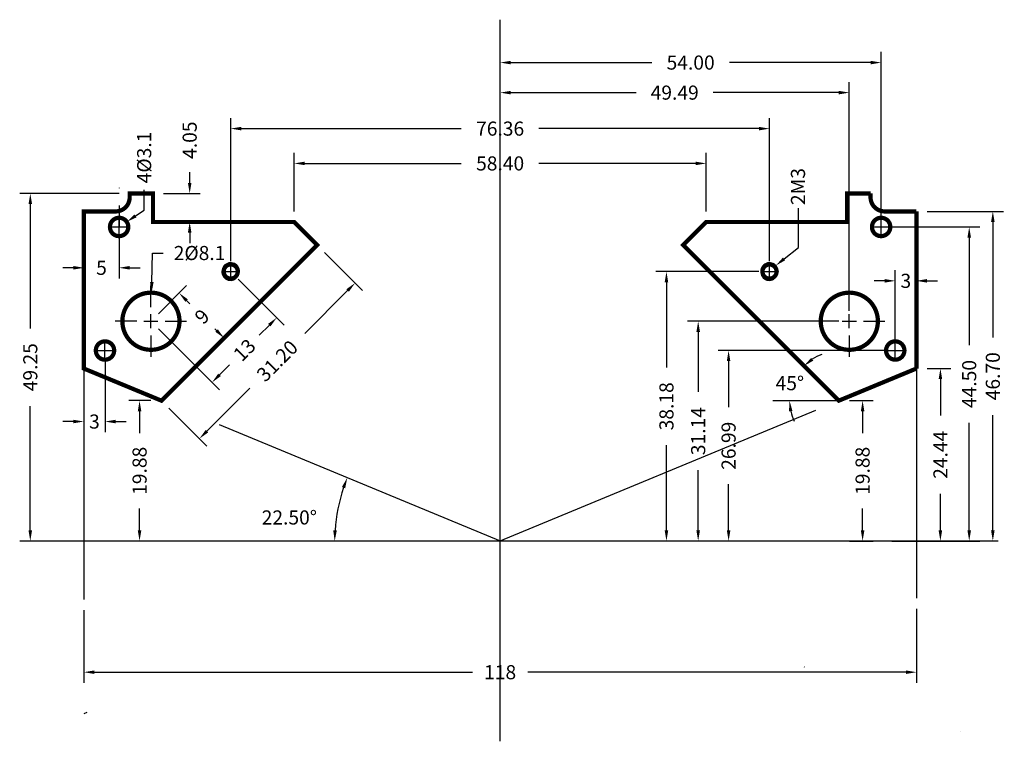
# Model space of a CAD drawing. Extents: x 40 to 182, y 90 to 336.
import ezdxf
from ezdxf.enums import TextEntityAlignment as Align

# ---------------------------------------------------------------- set-up
doc = ezdxf.new("R2010")
doc.units = 0
doc.header["$LTSCALE"] = 15
doc.linetypes.add('CENTER', pattern=[0])
doc.linetypes.add('DASHED', pattern=[0])
doc.layers.get('0').update_dxf_attribs({"linetype": 'CONTINUOUS'})
doc.layers.get('DEFPOINTS').update_dxf_attribs({"linetype": 'CONTINUOUS'})
doc.layers.add('OS', color=1, linetype='CONTINUOUS')
doc.layers.add('WYMIARY', color=3, linetype='CONTINUOUS')
doc.dimstyles.get("Standard").update_dxf_attribs({"dimtxt": 2.5, "dimasz": 2.5, "dimexe": 1.25, "dimexo": 0.625, "dimtad": 1, "dimcen": 2.5, "dimazin": 3, "dimtfac": 1, "dimtmove": 0, "dimatfit": 3})

# ---------------------------------------------------------------- blocks, each defined once
blk = doc.blocks.new('*D')
at = {"color": 0, "linetype": 'BYBLOCK'}
for p, q in [((108.33, 164.25), (108.33, 187.55)), ((162.33, 164.25), (162.33, 187.55)), ((109.83, 186.05), (129.83, 186.05)), ((160.83, 186.05), (140.83, 186.05)), ((108.33, 150.89), (108.33, 183.29)), ((157.82, 150.89), (157.82, 183.29)), ((109.83, 181.79), (127.62, 181.79)), ((156.32, 181.79), (138.53, 181.79)), ((70.15, 157.93), (70.15, 178.19)), ((146.51, 157.93), (146.51, 178.19)), ((71.65, 176.69), (102.83, 176.69)), ((145.01, 176.69), (113.83, 176.69)), ((79.13, 164.95), (79.13, 173.26)), ((137.53, 164.95), (137.53, 173.26)), ((80.63, 171.76), (102.83, 171.76)), ((136.03, 171.76), (113.83, 171.76)), ((64.33, 169), (64.33, 170.5)), ((54.33, 167.5), (40.24, 167.5)), ((60.63, 167.5), (65.83, 167.5)), ((41.74, 166), (41.74, 148.38)), ((56.65, 164.32), (57.9, 165.15)), ((168.83, 164.95), (179.66, 164.95)), ((49.33, 163.45), (49.33, 155.47)), ((60.63, 163.45), (65.83, 163.45)), ((178.16, 163.45), (178.16, 147.1)), ((64.33, 161.95), (64.33, 160.45)), ((163.83, 162.75), (176.31, 162.75)), ((54.33, 161.25), (54.33, 155.47)), ((174.81, 161.25), (174.81, 146)), ((83.45, 159.14), (88.83, 153.75)), ((58.97, 154.94), (59.07, 159.06)), ((59.07, 159.06), (60.57, 159.06)), ((47.83, 156.97), (46.33, 156.97)), ((55.83, 156.97), (57.33, 156.97)), ((145.01, 156.43), (130.4, 156.43)), ((164.33, 146.74), (164.33, 156.62)), ((167.33, 146.74), (167.33, 156.62)), ((71.21, 155.37), (77.74, 148.85)), ((131.9, 154.93), (131.9, 142.84)), ((162.83, 155.12), (161.33, 155.12)), ((168.83, 155.12), (170.33, 155.12)), ((59.9, 150.46), (63.89, 154.45)), ((86.71, 153.75), (80.63, 147.67)), ((63.89, 152.33), (64.35, 151.87)), ((156.32, 149.39), (134.9, 149.39)), ((59.9, 148.33), (68.56, 139.67)), ((66.27, 144.08), (70.27, 148.07)), ((68.14, 148.07), (67.88, 148.34)), ((75.62, 148.85), (74.19, 147.42)), ((136.4, 147.89), (136.4, 139.37)), ((162.83, 145.24), (139.21, 145.24)), ((49.33, 143.74), (49.33, 133.68)), ((52.33, 143.74), (52.33, 133.68)), ((140.71, 143.74), (140.71, 137.2)), ((68.56, 141.79), (69.98, 143.22)), ((168.83, 142.69), (172.23, 142.69)), ((170.73, 141.19), (170.73, 136.02)), ((66.78, 133.81), (72.85, 139.89)), ((41.74, 119.75), (41.74, 137.38)), ((58.83, 138.14), (55.73, 138.14)), ((61.39, 137.08), (66.78, 131.69)), ((157.83, 138.14), (161.2, 138.14)), ((57.23, 136.64), (57.23, 133.55)), ((159.7, 136.64), (159.7, 133.55)), ((178.16, 119.75), (178.16, 136.1)), ((47.83, 135.18), (46.33, 135.18)), ((53.83, 135.18), (55.33, 135.18)), ((174.81, 119.75), (174.81, 135)), ((131.9, 119.75), (131.9, 131.84)), ((136.4, 119.75), (136.4, 128.28)), ((140.71, 119.75), (140.71, 126.3)), ((170.73, 119.75), (170.73, 124.93)), ((57.23, 119.75), (57.23, 122.84)), ((159.7, 119.75), (159.7, 122.84)), ((54.33, 118.25), (40.24, 118.25)), ((58.83, 118.25), (55.73, 118.25)), ((145.01, 118.25), (130.4, 118.25)), ((156.32, 118.25), (134.9, 118.25)), ((162.83, 118.25), (139.21, 118.25)), ((157.83, 118.25), (161.2, 118.25)), ((163.83, 118.25), (176.31, 118.25)), ((168.83, 118.25), (172.23, 118.25)), ((177.43, 118.25), (176.66, 118.25)), ((49.33, 108.44), (49.33, 98.16)), ((167.33, 108.64), (167.33, 98.16)), ((50.83, 99.66), (104.4, 99.66)), ((165.83, 99.66), (112.26, 99.66))]:
    blk.add_line(p, q, dxfattribs=at)
for centre, radius, start, end in [((156.33, 138.14), 6.97, 110.3085, 122.6543), ((156.33, 138.14), 6.97, 192.3457, 204.6915), ((108.33, 118.25), 23.44, 161.1665, 176.3335)]:
    blk.add_arc(centre, radius, start, end, dxfattribs=at)
for points in [[(109.83, 186.3), (109.83, 185.8), (108.33, 186.05)], [(160.83, 186.3), (160.83, 185.8), (162.33, 186.05)], [(109.83, 182.04), (109.83, 181.54), (108.33, 181.79)], [(156.32, 182.04), (156.32, 181.54), (157.82, 181.79)], [(71.65, 176.94), (71.65, 176.44), (70.15, 176.69)], [(145.01, 176.94), (145.01, 176.44), (146.51, 176.69)], [(80.63, 172.01), (80.63, 171.51), (79.13, 171.76)], [(136.03, 172.01), (136.03, 171.51), (137.53, 171.76)], [(64.08, 169), (64.58, 169), (64.33, 167.5)], [(41.49, 166), (41.99, 166), (41.74, 167.5)], [(177.91, 163.45), (178.41, 163.45), (178.16, 164.95)], [(56.79, 164.11), (56.51, 164.52), (55.41, 163.48)], [(64.08, 161.95), (64.58, 161.95), (64.33, 163.45)], [(174.56, 161.25), (175.06, 161.25), (174.81, 162.75)], [(47.83, 157.22), (47.83, 156.72), (49.33, 156.97)], [(55.83, 157.22), (55.83, 156.72), (54.33, 156.97)], [(131.65, 154.93), (132.15, 154.93), (131.9, 156.43)], [(59.22, 154.94), (58.72, 154.95), (58.93, 153.44)], [(162.83, 155.37), (162.83, 154.87), (164.33, 155.12)], [(168.83, 155.37), (168.83, 154.87), (167.33, 155.12)], [(86.54, 153.93), (86.89, 153.57), (87.77, 154.81)], [(64.07, 152.5), (63.72, 152.15), (62.83, 153.39)], [(75.44, 149.02), (75.79, 148.67), (76.68, 149.91)], [(136.15, 147.89), (136.65, 147.89), (136.4, 149.39)], [(68.32, 148.25), (67.97, 147.9), (69.21, 147.01)], [(140.46, 143.74), (140.96, 143.74), (140.71, 145.24)], [(152.72, 143.81), (152.41, 144.2), (151.4, 143.07)], [(170.48, 141.19), (170.98, 141.19), (170.73, 142.69)], [(68.38, 141.97), (68.74, 141.62), (67.5, 140.73)], [(56.98, 136.64), (57.48, 136.64), (57.23, 138.14)], [(149.27, 136.62), (149.76, 136.67), (149.35, 138.14)], [(159.45, 136.64), (159.95, 136.64), (159.7, 138.14)], [(47.83, 135.43), (47.83, 134.93), (49.33, 135.18)], [(53.83, 135.43), (53.83, 134.93), (52.33, 135.18)], [(66.6, 133.99), (66.95, 133.64), (65.71, 132.75)], [(85.91, 125.91), (86.37, 125.73), (86.67, 127.23)], [(41.49, 119.75), (41.99, 119.75), (41.74, 118.25)], [(56.98, 119.75), (57.48, 119.75), (57.23, 118.25)], [(85.18, 119.75), (84.68, 119.76), (84.88, 118.25)], [(131.65, 119.75), (132.15, 119.75), (131.9, 118.25)], [(136.15, 119.75), (136.65, 119.75), (136.4, 118.25)], [(140.46, 119.75), (140.96, 119.75), (140.71, 118.25)], [(159.45, 119.75), (159.95, 119.75), (159.7, 118.25)], [(170.48, 119.75), (170.98, 119.75), (170.73, 118.25)], [(174.56, 119.75), (175.06, 119.75), (174.81, 118.25)], [(177.91, 119.75), (178.41, 119.75), (178.16, 118.25)], [(50.83, 99.91), (50.83, 99.41), (49.33, 99.66)], [(165.83, 99.91), (165.83, 99.41), (167.33, 99.66)]]:
    blk.add_solid(points, dxfattribs=at)
at = {"layer": 'DEFPOINTS', "color": 0, "linetype": 'BYBLOCK'}
for p in [(108.33, 186.05), (108.33, 181.79), (70.15, 176.69), (137.53, 171.76), (55.83, 167.5), (59.13, 167.5), (64.33, 167.5), (49.33, 164.95), (167.33, 164.95), (178.16, 164.95), (55.41, 163.48), (59.13, 163.45), (79.13, 163.45), (137.53, 163.45), (53.25, 162.03), (54.33, 162.75), (108.33, 162.75), (162.33, 162.75), (162.33, 162.75), (82.39, 160.2), (134.27, 160.2), (54.33, 156.97), (70.15, 156.43), (70.15, 156.43), (146.51, 156.43), (146.51, 156.43), (167.33, 155.12), (87.77, 154.81), (58.93, 153.44), (58.84, 149.39), (58.84, 149.39), (76.68, 149.91), (108.33, 149.39), (157.82, 149.39), (157.82, 149.39), (69.21, 147.01), (49.33, 145.24), (52.33, 145.24), (58.74, 145.35), (164.33, 145.24), (164.33, 145.24), (167.33, 145.24), (65.21, 143.02), (167.33, 142.69), (150.24, 141.54), (60.33, 138.14), (60.33, 138.14), (146.98, 138.14), (156.33, 138.14), (156.33, 138.14), (156.33, 138.14), (159.7, 138.14), (49.33, 135.18), (68.52, 134.74), (85.78, 124.66), (41.74, 118.25), (44.51, 118.25), (55.83, 118.25), (57.23, 118.25), (60.33, 118.25), (131.9, 118.25), (136.4, 118.25), (140.71, 118.25), (146.51, 118.25), (156.33, 118.25), (157.82, 118.25), (162.33, 118.25), (164.33, 118.25), (167.33, 118.25), (170.73, 118.25), (174.81, 118.25), (178.93, 118.25), (178.93, 118.25), (49.33, 109.94), (167.33, 110.14), (151.48, 100.38), (167.33, 99.66)]:
    blk.add_point(p, dxfattribs=at)
at = {"color": 0, "linetype": 'BYBLOCK'}
for s, p in [('54.00', (135.33, 186.05)), ('49.49', (133.07, 181.79)), ('76.36', (108.33, 176.69)), ('58.40', (108.33, 171.76)), ('2%%c8.1', (65.73, 159.06)), ('5', (51.83, 156.97)), ('3', (165.83, 155.12)), ('45%%d', (149.39, 140.62)), ('3', (50.83, 135.18)), ('22.50%%d', (78.45, 121.59)), ('118', (108.33, 99.66))]:
    blk.add_text(s, height=2, dxfattribs=at).set_placement(p, align=Align.MIDDLE_CENTER)
for s, rotation, p in [('4.05', 90, (64.33, 175.05)), ('4%%c3.1', 90, (57.88, 172.6)), ('9', 45, (66.08, 150.07)), ('13', 45, (72.09, 145.32)), ('31.20', 45, (76.74, 143.78)), ('49.25', 90, (41.74, 142.88)), ('44.50', 90, (174.81, 140.5)), ('46.70', 90, (178.16, 141.6)), ('38.18', 90, (131.9, 137.34)), ('31.14', 90, (136.4, 133.82)), ('26.99', 90, (140.71, 131.75)), ('24.44', 90, (170.73, 130.47)), ('19.88', 90, (57.23, 128.2)), ('19.88', 90, (159.7, 128.2))]:
    blk.add_text(s, height=2, rotation=rotation, dxfattribs=at).set_placement(p, align=Align.MIDDLE_CENTER)

msp = doc.modelspace()

# ---------------------------------------------------------------- linework, layer by layer
at = {"color": 0}
for p, q in [((167.329, 142.693), (167.329, 164.955)), ((59.129, 163.455), (79.129, 163.455))]:
    msp.add_line(p, q, dxfattribs=at)
at = {"color": 0, "linetype": 'DASHED'}
for p, q in [((49.329, 142.693), (49.329, 109.941)), ((167.329, 142.693), (167.329, 110.141))]:
    msp.add_line(p, q, dxfattribs=at)
at = {"color": 0, "const_width": 0.6}
msp.add_lwpolyline([(59.129, 167.505), (55.829, 167.505), (55.829, 166.955, -0.4142136), (53.829, 164.955), (49.329, 164.955), (49.329, 142.693), (60.329, 138.137), (82.388, 160.196), (79.129, 163.455), (59.129, 163.455)], format="xyb", close=True, dxfattribs=at)
for points in [[(160.829, 167.505), (157.529, 167.505), (157.529, 163.455), (137.529, 163.455), (134.27, 160.196), (156.329, 138.137), (167.329, 142.693)], [(167.329, 164.955), (167.329, 142.693)]]:
    msp.add_lwpolyline(points, dxfattribs=at)
for points in [[(160.829, 167.505), (160.829, 166.955, 0.4142136), (162.829, 164.955), (167.329, 164.955)], [(54.329, 164.055, -1), (54.329, 161.455, -1), (54.329, 164.055, -0.6303764)], [(162.329, 164.055, -1), (162.329, 161.455, -1), (162.329, 164.055, -1.0295256)], [(70.149, 157.435, -1), (70.149, 155.435, -1), (70.149, 157.435, -0.9398974)], [(146.509, 157.435, -1), (146.509, 155.435, -1), (146.509, 157.435, -0.9806267)], [(58.839, 153.445, -1), (58.839, 145.345, -1), (58.839, 153.445, -0.9851702)], [(157.819, 153.445, -1), (157.819, 145.345, -1), (157.819, 153.445, 0.8781449)], [(52.329, 146.545, -1), (52.329, 143.945, -1), (52.329, 146.545, 0.6632779)], [(164.329, 146.545, -1), (164.329, 143.945, -1), (164.329, 146.545, 0.738964)]]:
    msp.add_lwpolyline(points, format="xyb", dxfattribs=at)
at = {"color": 0}
for centre, radius in [((54.329, 162.755), 1.3), ((162.329, 162.755), 1.3), ((70.149, 156.435), 1), ((146.509, 156.435), 1), ((58.839, 149.395), 4.05), ((157.819, 149.395), 4.05), ((52.329, 145.245), 1.3), ((164.329, 145.245), 1.3)]:
    msp.add_circle(centre, radius, dxfattribs=at)
for centre in [(70.149, 156.435), (146.509, 156.435)]:
    msp.add_arc(centre, 1.25, 0, 300.18466, dxfattribs=at)
at = {"layer": 'OS', "color": 0, "linetype": 'CENTER'}
for p, q in [((108.329, 89.868), (108.329, 192.125)), ((54.329, 168.276), (54.329, 168.259)), ((54.329, 165.817), (54.329, 162.755)), ((49.367, 142.678), (50.075, 142.384)), ((108.329, 118.255), (153.051, 136.779)), ((68.518, 134.745), (108.329, 118.255)), ((44.509, 118.255), (178.932, 118.255)), ((151.435, 100.4), (151.482, 100.38)), ((49.367, 93.832), (49.8, 94.011)), ((173.556, 91.237), (173.557, 91.236))]:
    msp.add_line(p, q, dxfattribs=at)
at = {"layer": 'OS', "color": 0}
for p, q in [((54.329, 161.755), (54.329, 163.755)), ((162.329, 161.755), (162.329, 163.755)), ((53.329, 162.755), (55.329, 162.755)), ((161.329, 162.755), (163.329, 162.755)), ((69.149, 156.435), (71.149, 156.435)), ((70.149, 155.435), (70.149, 157.435)), ((145.509, 156.435), (147.509, 156.435)), ((146.509, 155.435), (146.509, 157.435)), ((58.839, 151.395), (58.839, 154.445)), ((157.819, 151.395), (157.819, 154.445)), ((56.839, 149.395), (53.789, 149.395)), ((57.839, 149.395), (59.839, 149.395)), ((58.839, 148.395), (58.839, 150.395)), ((60.839, 149.395), (63.889, 149.395)), ((155.819, 149.395), (152.769, 149.395)), ((156.819, 149.395), (158.819, 149.395)), ((157.819, 148.395), (157.819, 150.395)), ((159.819, 149.395), (162.869, 149.395)), ((58.839, 147.395), (58.839, 144.345)), ((157.819, 147.395), (157.819, 144.345)), ((51.329, 145.245), (53.329, 145.245)), ((52.329, 144.245), (52.329, 146.245)), ((163.329, 145.245), (165.329, 145.245)), ((164.329, 144.245), (164.329, 146.245)), ((161.323, 118.255), (163.323, 118.255))]:
    msp.add_line(p, q, dxfattribs=at)
at = {"layer": 'WYMIARY', "color": 0}
for p, q in [((57.899, 165.151), (57.899, 168.025)), ((150.611, 159.865), (150.611, 165.427)), ((55.263, 163.613), (55.263, 163.613)), ((148.574, 158.227), (150.611, 159.865)), ((156.329, 138.137), (146.978, 138.137))]:
    msp.add_line(p, q, dxfattribs=at)
msp.add_solid([(148.731, 158.032), (148.417, 158.422), (147.405, 157.287)], dxfattribs=at)

# ---------------------------------------------------------------- texts
msp.add_text('2M3', height=2, rotation=90, dxfattribs=at).set_placement((151.546, 165.858))

# ---------------------------------------------------------------- dimensions: what is measured, and where the dimension line sits
dim = msp.add_angular_dim_2l(base=(85.778, 124.664), line1=((68.518, 134.745), (151.482, 100.38)), line2=((44.509, 118.255), (178.932, 118.255)), dimstyle='Standard', dxfattribs=at)
dim.commit()
dim.dimension.update_dxf_attribs({"geometry": '*D', "text_midpoint": (78.449, 121.587), "dimtype": 130})
for base, p1, p2, middle in [((159.699, 138.137), (156.329, 118.255), (156.329, 138.137), (159.699, 128.196)), ((140.711, 118.255), (164.329, 145.245), (164.329, 118.255), (140.711, 131.75)), ((136.405, 118.255), (157.819, 149.395), (157.819, 118.255), (136.405, 133.825)), ((131.897, 118.255), (146.509, 156.435), (146.509, 118.255), (131.897, 137.345)), ((174.811, 118.255), (162.329, 162.755), (162.329, 118.255), (174.811, 140.505)), ((178.161, 164.955), (178.932, 118.255), (167.329, 164.955), (178.161, 141.605)), ((41.739, 118.255), (55.829, 167.505), (55.829, 118.255), (41.739, 142.88)), ((64.326, 167.505), (59.129, 163.455), (59.129, 167.505), (64.326, 175.052)), ((57.231, 118.255), (60.329, 138.137), (60.329, 118.255), (57.231, 128.196)), ((170.729, 118.255), (167.329, 142.693), (167.329, 118.255), (170.729, 130.474))]:
    dim = msp.add_linear_dim(base=base, p1=p1, p2=p2, angle=90, dimstyle='Standard', dxfattribs=at)
    dim.commit()
    dim.dimension.update_dxf_attribs({"geometry": '*D', "text_midpoint": middle})
for base, p1, p2, middle in [((108.329, 181.787), (157.819, 149.395), (108.329, 149.395), (133.074, 181.787)), ((108.329, 186.053), (162.329, 162.755), (108.329, 162.755), (135.329, 186.053)), ((70.149, 176.688), (146.509, 156.435), (70.149, 156.435), (108.329, 176.688)), ((137.529, 171.758), (79.129, 163.455), (137.529, 163.455), (108.329, 171.758))]:
    dim = msp.add_linear_dim(base=base, p1=p1, p2=p2, dimstyle='Standard', dxfattribs=at)
    dim.commit()
    dim.dimension.update_dxf_attribs({"geometry": '*D', "text_midpoint": middle})
for base, p1, p2, text, middle in [((54.329, 156.968), (49.329, 164.955), (54.329, 162.755), '5', (51.829, 156.968)), ((167.329, 155.118), (164.329, 145.245), (167.329, 145.245), '3', (165.829, 155.118)), ((49.329, 135.18), (52.329, 145.245), (49.329, 145.245), '3', (50.829, 135.18)), ((167.329, 99.66), (49.329, 109.941), (167.329, 110.141), '118', (108.329, 99.66))]:
    dim = msp.add_linear_dim(base=base, p1=p1, p2=p2, text=text, dimstyle='Standard', dxfattribs=at)
    dim.commit()
    dim.dimension.update_dxf_attribs({"geometry": '*D', "text_midpoint": middle})
dim = msp.add_linear_dim(base=(69.206, 147.014), p1=(58.839, 149.395), p2=(65.213, 143.021), angle=315, text='9', dimstyle='Standard', dxfattribs=at)
dim.commit()
dim.dimension.update_dxf_attribs({"geometry": '*D', "text_midpoint": (66.084, 150.072), "dimtype": 129, "text_rotation": 45})
dim = msp.add_diameter_dim_2p(p1=(58.744, 145.346), p2=(58.934, 153.444), text='2%%c8.1', dimstyle='Standard', dxfattribs=at)
dim.commit()
dim.dimension.update_dxf_attribs({"geometry": '*D', "text_midpoint": (65.733, 159.064)})
dim = msp.add_angular_dim_2l(base=(150.241, 141.541), line1=((156.329, 138.137), (134.27, 160.196)), line2=((156.329, 138.137), (146.978, 138.137)), text='45%%d', dimstyle='Standard', dxfattribs=at)
dim.commit()
dim.dimension.update_dxf_attribs({"geometry": '*D', "text_midpoint": (149.39, 140.619), "dimtype": 130})
dim = msp.add_linear_dim(base=(76.676, 149.908), p1=(58.839, 149.395), p2=(70.149, 156.435), angle=45, text='13', dimstyle='Standard', dxfattribs=at)
dim.commit()
dim.dimension.update_dxf_attribs({"geometry": '*D', "text_midpoint": (72.088, 145.32)})
dim = msp.add_aligned_dim(p1=(60.329, 138.137), p2=(82.388, 160.196), distance=-7.617, dimstyle='Standard', dxfattribs=at)
dim.commit()
dim.dimension.update_dxf_attribs({"geometry": '*D', "text_midpoint": (76.744, 143.781)})
dim = msp.add_diameter_dim_2p(p1=(53.249, 162.03), p2=(55.408, 163.479), text='4%%c3.1', dimstyle='Standard', dxfattribs=at)
dim.commit()
dim.dimension.update_dxf_attribs({"geometry": '*D', "text_midpoint": (57.884, 172.602), "dimtype": 131, "text_rotation": 90})

doc.saveas('drawing.dxf')
